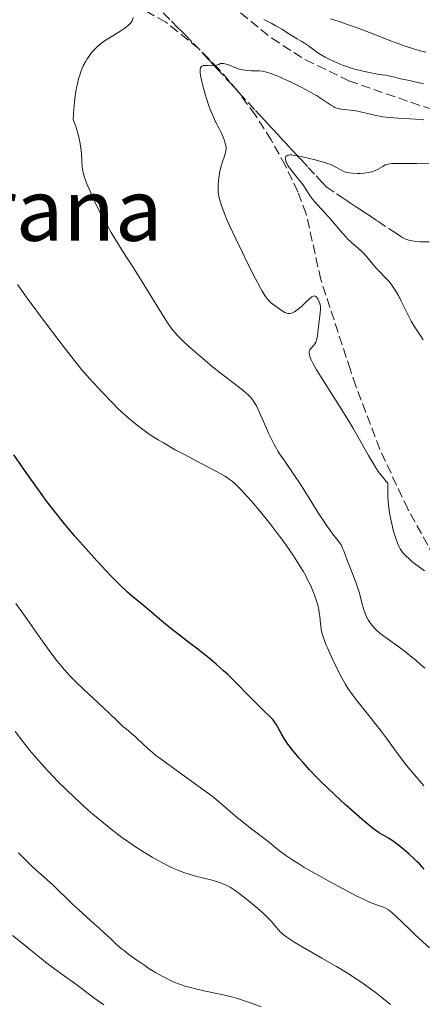
# Model space of a CAD drawing. Units: metres. Extents: x 654632 to 658084, y 4755622 to 4758013.
# Drawn here: x 656850 to 656925, y 4755846 to 4756028 of the extents above; entities that cross this region are included whole.
import ezdxf
from ezdxf.enums import TextEntityAlignment as Align

# ---------------------------------------------------------------- set-up
doc = ezdxf.new("R2010")
doc.units = ezdxf.units.M
doc.header["$MEASUREMENT"] = 0
doc.linetypes.add('DGN Style 3', pattern=[2.435891, 1.739922, -0.695969])
for name, color, linetype, lineweight in [('Barranco lineal', 142, 'DGN Style 3', 13), ('Curva de nivel directora', 30, 'Continuous', 30), ('Curva de nivel intermedia', 30, 'Continuous', 0), ('Texto de Área (paraje) menor', 7, 'Continuous', 0), ('Zona arbolada', 92, 'DGN Style 3', 0)]:
    doc.layers.add(name, color=color, linetype=linetype, lineweight=lineweight)
doc.styles.add('Style-Arial', font='arial.ttf')

msp = doc.modelspace()

# ---------------------------------------------------------------- linework, layer by layer
at = {"layer": 'Barranco lineal', "color": 142, "linetype": 'DGN Style 3', "lineweight": 13}
for points in [[(656876.78, 4756029.72, 987.17), (656878.32, 4756028.18, 986.97), (656879.53, 4756026.97, 986.82), (656880.16, 4756026.34, 986.7), (656880.91, 4756025.59, 986.5), (656882.44, 4756024.04, 986.04), (656883.98, 4756022.41, 985.54), (656884.41, 4756021.94, 985.42), (656885.28, 4756021, 985.21), (656886.21, 4756019.99, 985.01), (656886.8, 4756019.36, 984.86), (656888.96, 4756017, 984.21), (656890.16, 4756015.7, 983.87), (656890.9, 4756014.89, 983.62), (656893.93, 4756011.6, 982.51), (656894.68, 4756010.79, 982.27), (656895.69, 4756009.69, 982), (656896.31, 4756009.03, 981.81), (656896.65, 4756008.66, 981.68), (656897.25, 4756008.01, 981.42), (656897.98, 4756007.22, 981.08), (656899, 4756006.11, 980.6), (656899.48, 4756005.6, 980.39), (656900.08, 4756004.95, 980.16), (656900.42, 4756004.58, 980.05), (656901.03, 4756003.92, 979.9), (656901.92, 4756002.96, 979.72), (656902.37, 4756002.48, 979.62), (656903.7, 4756001.04, 979.21), (656905.15, 4755999.47, 978.87), (656906.38, 4755998.15, 978.57), (656907.04, 4755997.43, 978.47), (656908.97, 4755996.15, 977.94), (656909.82, 4755995.58, 977.73), (656910.92, 4755994.85, 977.51), (656911.54, 4755994.43, 977.36), (656912.29, 4755993.93, 977.16), (656912.65, 4755993.69, 977.06)], [(656912.65, 4755993.69, 977.06), (656913.43, 4755993.17, 976.9), (656913.95, 4755992.82, 976.82), (656915.05, 4755992.09, 976.68), (656916.59, 4755991.06, 976.5), (656918.87, 4755989.54, 976.25), (656919.86, 4755988.88, 976.13), (656920.87, 4755988.22, 975.97), (656921.27, 4755987.98, 975.9), (656921.81, 4755987.71, 975.8), (656922.35, 4755987.52, 975.7), (656922.64, 4755987.45, 975.66), (656922.96, 4755987.39, 975.61), (656923.66, 4755987.31, 975.53), (656924.44, 4755987.26, 975.46), (656926.12, 4755987.21, 975.34)]]:
    msp.add_polyline3d(points, dxfattribs=at)
at = {"layer": 'Curva de nivel directora', "color": 30, "linetype": 'Continuous', "lineweight": 30, "elevation": 1000, "flags": 128}
for points in [[(656890.12, 4755905.6), (656888.71, 4755906.97), (656888.01, 4755907.62), (656886.62, 4755908.86), (656885.3, 4755909.98), (656884.47, 4755910.65), (656882.97, 4755911.83), (656881.56, 4755912.88), (656879.79, 4755914.21), (656878.77, 4755915.02), (656876.94, 4755916.53), (656874.32, 4755918.73), (656873.14, 4755919.72), (656871.16, 4755921.33), (656870.15, 4755922.23), (656868.93, 4755923.39), (656868.2, 4755924.12), (656867.09, 4755925.26), (656864.51, 4755928.03), (656862.43, 4755930.34), (656860.37, 4755932.68), (656859.4, 4755933.81), (656858.49, 4755934.9), (656856.79, 4755937), (656855.2, 4755939.07), (656854.14, 4755940.5), (656851.91, 4755943.62), (656849.09, 4755947.69)], [(656925.22, 4755870.82), (656924.32, 4755871.78), (656923.86, 4755872.25), (656923.38, 4755872.72), (656922.41, 4755873.61), (656921.45, 4755874.45), (656920.83, 4755874.96), (656919.68, 4755875.84), (656919.29, 4755876.11), (656918.58, 4755876.58), (656916.86, 4755877.57), (656916.21, 4755877.99), (656915.84, 4755878.26), (656915.16, 4755878.81), (656913.66, 4755880.09), (656910.57, 4755882.83), (656908.78, 4755884.47), (656907.01, 4755886.14), (656906.17, 4755886.96), (656905.38, 4755887.76), (656903.95, 4755889.25), (656902.73, 4755890.59), (656902.02, 4755891.41), (656900.86, 4755892.81), (656899.93, 4755894.02), (656899.47, 4755894.67), (656899.22, 4755895.07), (656898.79, 4755895.81), (656898.49, 4755896.38), (656898.09, 4755897.14), (656897.88, 4755897.51), (656897.52, 4755898.06), (656897.33, 4755898.32), (656897.12, 4755898.56), (656896.64, 4755899.07), (656895.34, 4755900.3), (656894.45, 4755901.16), (656892.78, 4755902.88), (656890.12, 4755905.6)]]:
    msp.add_lwpolyline(points, dxfattribs=at)
at = {"layer": 'Curva de nivel intermedia', "color": 30, "linetype": 'Continuous', "lineweight": 0, "flags": 128}
for points, elevation in [([(656864.63, 4756023.49), (656864.99, 4756023.8), (656865.74, 4756024.38), (656866.2, 4756024.69), (656867.14, 4756025.29), (656868.95, 4756026.39), (656869.7, 4756026.88), (656870.01, 4756027.11), (656870.5, 4756027.54), (656870.63, 4756027.68), (656870.85, 4756027.96), (656871.03, 4756028.24), (656871.11, 4756028.44), (656871.25, 4756028.84)], 990), ([(656895.47, 4756028.48), (656896.96, 4756027.72), (656897.7, 4756027.33), (656898.82, 4756026.67), (656900.23, 4756025.77), (656900.85, 4756025.39), (656901.64, 4756024.93), (656902.54, 4756024.41), (656903, 4756024.12), (656903.74, 4756023.58), (656904.96, 4756022.7), (656905.69, 4756022.21), (656906.83, 4756021.53), (656907.46, 4756021.19), (656908.49, 4756020.68), (656909.62, 4756020.2), (656910.22, 4756019.98), (656910.83, 4756019.76), (656912.1, 4756019.36), (656913.36, 4756019.01), (656914.16, 4756018.82), (656915.59, 4756018.51), (656916.83, 4756018.3), (656918.08, 4756018.14), (656918.64, 4756018.05), (656919.52, 4756017.85), (656920.83, 4756017.51)], 990), ([(656907.8, 4756028.6), (656909.62, 4756028.03), (656910.78, 4756027.64), (656912.94, 4756026.88), (656915.84, 4756025.79), (656919.12, 4756024.49), (656920.53, 4756023.95), (656921.5, 4756023.6), (656923.22, 4756023.04), (656924.71, 4756022.63), (656925.59, 4756022.43)], 995), ([(656915.56, 4755916.03), (656915.06, 4755916.7), (656914.84, 4755917.07), (656914.52, 4755917.67), (656914.23, 4755918.35), (656914.1, 4755918.73), (656913.73, 4755920.01), (656913.2, 4755922.03), (656912.86, 4755923.15), (656912.67, 4755923.73), (656912.23, 4755924.9), (656910.94, 4755928.17), (656910.61, 4755929.03), (656910.25, 4755929.99), (656910.08, 4755930.4), (656909.79, 4755930.98), (656909.63, 4755931.25), (656909.45, 4755931.52), (656909.02, 4755932.07), (656908.28, 4755932.99), (656907.82, 4755933.58), (656907.02, 4755934.7), (656906.57, 4755935.39), (656905.57, 4755936.96), (656903.4, 4755940.46), (656902.34, 4755942.13), (656900.92, 4755944.25), (656899.34, 4755946.51), (656898.67, 4755947.48), (656898.09, 4755948.4), (656897.82, 4755948.85), (656897.31, 4755949.75), (656896.99, 4755950.37), (656896.35, 4755951.72), (656895.61, 4755953.43), (656894.62, 4755955.71), (656894.15, 4755956.68), (656893.7, 4755957.47), (656893.47, 4755957.81), (656893.31, 4755958.02), (656892.96, 4755958.43), (656892.56, 4755958.83), (656892.26, 4755959.11), (656891.55, 4755959.71), (656889.97, 4755960.94), (656887.36, 4755962.95), (656885.96, 4755964.06), (656884.55, 4755965.22), (656883.63, 4755965.99), (656881.91, 4755967.5), (656880.77, 4755968.55), (656880.27, 4755969.03), (656879.41, 4755969.91), (656879.04, 4755970.32), (656878.36, 4755971.16), (656877.92, 4755971.76), (656876.98, 4755973.16), (656872.73, 4755980.14), (656871.18, 4755982.59), (656869.21, 4755985.64), (656868.33, 4755987.03), (656867.15, 4755988.96), (656866.45, 4755990.17), (656866.01, 4755990.97), (656865.16, 4755992.58), (656864.32, 4755994.25), (656863.92, 4755995.09), (656863.36, 4755996.31), (656862.65, 4755997.98), (656862.33, 4755998.84), (656862.2, 4755999.24), (656862.03, 4755999.82), (656861.85, 4756000.69), (656861.79, 4756001.14), (656861.7, 4756002.11), (656861.63, 4756003.67), (656861.54, 4756004.64), (656861.36, 4756005.76), (656861.23, 4756006.39), (656860.99, 4756007.32), (656860.85, 4756007.82), (656860.6, 4756008.62), (656860.12, 4756009.94), (656860.24, 4756011.94), (656860.35, 4756013.12), (656860.43, 4756013.85), (656860.61, 4756015.17), (656860.76, 4756016.05), (656860.87, 4756016.58), (656861.11, 4756017.55), (656861.24, 4756017.99), (656861.5, 4756018.77), (656861.78, 4756019.46), (656861.97, 4756019.87), (656862.36, 4756020.62), (656862.7, 4756021.18), (656862.92, 4756021.53), (656863.39, 4756022.17), (656863.62, 4756022.46), (656864.11, 4756023), (656864.63, 4756023.49)], 990), ([(656904.73, 4755968.06), (656904.92, 4755968.31), (656905.09, 4755968.6), (656905.16, 4755968.77), (656905.25, 4755969.06), (656905.39, 4755969.72), (656905.48, 4755970.46), (656905.59, 4755971.51), (656905.64, 4755972.02), (656905.94, 4755974.07), (656905.99, 4755974.67), (656905.98, 4755974.96), (656905.95, 4755975.23), (656905.85, 4755975.76), (656905.69, 4755976.23), (656905.56, 4755976.5), (656905.47, 4755976.66), (656905.29, 4755976.93), (656905.11, 4755977.11), (656905.01, 4755977.17), (656904.85, 4755977.2), (656904.66, 4755977.16), (656904.55, 4755977.11), (656904.37, 4755977), (656903.91, 4755976.64), (656903.31, 4755976.08), (656902.36, 4755975.19), (656901.87, 4755974.77), (656901.37, 4755974.4), (656901.13, 4755974.25), (656900.79, 4755974.07), (656900.47, 4755973.97), (656900.27, 4755973.94), (656900.14, 4755973.93), (656899.89, 4755973.95), (656899.71, 4755973.99), (656899.37, 4755974.13), (656899.05, 4755974.31), (656898.44, 4755974.74), (656897.14, 4755975.66), (656896.73, 4755976), (656896.52, 4755976.19), (656896.17, 4755976.58), (656895.98, 4755976.82), (656895.67, 4755977.28), (656895.1, 4755978.22), (656894.75, 4755978.85), (656893.88, 4755980.5), (656892.34, 4755983.52), (656891.48, 4755985.25), (656890.2, 4755987.91), (656889.05, 4755990.41), (656888.56, 4755991.52), (656888.15, 4755992.51), (656887.92, 4755993.09), (656887.55, 4755994.13), (656887.41, 4755994.58), (656887.2, 4755995.39), (656887.07, 4755996.09), (656887.02, 4755996.51), (656886.98, 4755997.31), (656886.99, 4755997.76), (656887.05, 4755998.64), (656887.16, 4755999.5), (656887.26, 4756000.05), (656887.49, 4756001.07), (656887.78, 4756002.05), (656888.15, 4756003.11), (656888.29, 4756003.56), (656888.42, 4756004.1), (656888.45, 4756004.37), (656888.45, 4756004.78), (656888.38, 4756005.23), (656888.32, 4756005.48), (656888.24, 4756005.75), (656888.04, 4756006.35), (656887.79, 4756006.98), (656887.6, 4756007.42), (656887.19, 4756008.26), (656886.52, 4756009.51), (656886.16, 4756010.26), (656885.75, 4756011.21), (656885.53, 4756011.78), (656885.22, 4756012.66), (656884.58, 4756014.66), (656884.15, 4756016.18), (656883.83, 4756017.54), (656883.72, 4756018.12), (656883.66, 4756018.59), (656883.64, 4756018.86), (656883.65, 4756019.29), (656883.69, 4756019.45), (656883.72, 4756019.55), (656883.81, 4756019.7), (656884, 4756019.85), (656884.16, 4756019.91), (656884.29, 4756019.93), (656884.56, 4756019.95), (656885.13, 4756019.93), (656885.7, 4756019.92), (656886, 4756019.93)], 985), ([(656886, 4756019.93), (656886.46, 4756019.97), (656886.91, 4756020.08), (656887.12, 4756020.17), (656887.44, 4756020.34), (656887.79, 4756020.34), (656888.01, 4756020.32), (656888.46, 4756020.23), (656889.1, 4756020.02), (656890.28, 4756019.52), (656891.06, 4756019.24), (656891.55, 4756019.12), (656891.86, 4756019.06), (656892.47, 4756019), (656893.16, 4756018.99), (656894.13, 4756018.98), (656894.67, 4756018.95), (656895.19, 4756018.88), (656895.48, 4756018.83), (656895.94, 4756018.71), (656896.76, 4756018.46), (656897.76, 4756018.09), (656898.34, 4756017.85), (656898.98, 4756017.57), (656900.39, 4756016.91), (656902.37, 4756015.93), (656903.33, 4756015.43), (656904.64, 4756014.7), (656905.21, 4756014.37), (656906.17, 4756013.77), (656908.01, 4756012.52), (656908.42, 4756012.28), (656908.6, 4756012.19), (656908.98, 4756012.04), (656909.25, 4756011.97), (656909.89, 4756011.86), (656912.06, 4756011.6), (656912.93, 4756011.46), (656913.38, 4756011.37), (656916.33, 4756010.67), (656917.52, 4756010.45), (656918.17, 4756010.36), (656918.87, 4756010.29), (656920.37, 4756010.17), (656923.58, 4756009.99), (656925.16, 4756009.86)], 985), ([(656920.83, 4756017.51), (656921.56, 4756017.33), (656922.74, 4756017.08), (656924.34, 4756016.74), (656925.09, 4756016.56)], 990), ([(656907.94, 4755991.33), (656906.82, 4755992.55), (656905.4, 4755994.08), (656904.78, 4755994.8), (656904.51, 4755995.15), (656904.01, 4755995.84), (656903.13, 4755997.18), (656902.67, 4755997.85), (656901.9, 4755998.87), (656900.87, 4756000.15), (656900.43, 4756000.71), (656899.93, 4756001.41), (656899.71, 4756001.8), (656899.6, 4756002.04), (656899.55, 4756002.19), (656899.47, 4756002.48), (656899.45, 4756002.75), (656899.46, 4756002.88), (656899.53, 4756003.06), (656899.67, 4756003.2), (656899.77, 4756003.26), (656900.04, 4756003.34), (656900.22, 4756003.36), (656900.53, 4756003.36), (656900.91, 4756003.33), (656901.84, 4756003.18), (656902.89, 4756002.95), (656904.96, 4756002.42), (656906.49, 4756002.03), (656907.09, 4756001.85), (656907.89, 4756001.56), (656908.67, 4756001.18), (656909.63, 4756000.64), (656910.06, 4756000.42), (656910.62, 4756000.18), (656911, 4756000.08), (656911.27, 4756000.03), (656911.95, 4755999.97), (656912.83, 4755999.93), (656913.33, 4755999.93), (656914.1, 4755999.97), (656914.85, 4756000.07), (656915.2, 4756000.14), (656915.54, 4756000.23), (656916.14, 4756000.46), (656916.66, 4756000.73), (656917.52, 4756001.24), (656918, 4756001.49), (656918.23, 4756001.58), (656918.58, 4756001.67), (656918.78, 4756001.71), (656919.2, 4756001.75), (656919.99, 4756001.76), (656921.4, 4756001.74), (656922.28, 4756001.74), (656923.82, 4756001.77), (656926.07, 4756001.82)], 980), ([(656924.99, 4755969.02), (656924.56, 4755969.71), (656923.45, 4755971.42), (656922.81, 4755972.51), (656922.48, 4755973.13), (656921.81, 4755974.48), (656920.89, 4755976.35), (656920.43, 4755977.25), (656919.96, 4755978.08), (656919.72, 4755978.47), (656919.36, 4755979), (656919.12, 4755979.32), (656918.64, 4755979.91), (656917.93, 4755980.67), (656917.03, 4755981.58), (656916.59, 4755982.02), (656916.28, 4755982.37), (656915.68, 4755983.07), (656914.53, 4755984.48), (656913.95, 4755985.12), (656913.65, 4755985.42), (656913.02, 4755985.98), (656911.71, 4755987.09), (656911.05, 4755987.72), (656910.71, 4755988.07), (656910.04, 4755988.82), (656908.66, 4755990.48), (656907.94, 4755991.33)], 980), ([(656925.16, 4755886.27), (656923.08, 4755888.7), (656922.01, 4755890), (656920.45, 4755892.06), (656918.33, 4755894.95), (656917.21, 4755896.45), (656915.44, 4755898.72), (656913.23, 4755901.48), (656912.35, 4755902.6), (656911.39, 4755903.86), (656910.9, 4755904.59), (656910.6, 4755905.1), (656909.93, 4755906.34), (656908.59, 4755908.98), (656907.89, 4755910.45), (656907.25, 4755911.86), (656906.98, 4755912.5), (656906.75, 4755913.08), (656906.4, 4755914.09), (656906.17, 4755914.93), (656906.07, 4755915.42), (656905.96, 4755916.32), (656905.85, 4755917.69), (656905.75, 4755918.46), (656905.59, 4755919.34), (656905.47, 4755919.82), (656905.19, 4755920.79), (656905.01, 4755921.32), (656904.69, 4755922.18), (656904.29, 4755923.11), (656904.06, 4755923.61), (656903.53, 4755924.66), (656903.24, 4755925.22), (656902.74, 4755926.09), (656902.2, 4755927.01), (656900.96, 4755928.94), (656899.58, 4755930.95), (656898.61, 4755932.3), (656897.95, 4755933.18), (656896.64, 4755934.9), (656895.92, 4755935.81), (656894.52, 4755937.51), (656893.23, 4755939.02), (656892.44, 4755939.9), (656891.12, 4755941.35), (656890.42, 4755942.07), (656890.1, 4755942.38), (656889.61, 4755942.8), (656889.06, 4755943.2), (656888.75, 4755943.41), (656888.21, 4755943.74), (656886.82, 4755944.52), (656883.81, 4755946.12), (656880.63, 4755947.8), (656879.04, 4755948.66), (656876.84, 4755949.9), (656875.87, 4755950.48), (656875.27, 4755950.85), (656874.18, 4755951.56), (656873.68, 4755951.9), (656872.75, 4755952.57), (656871.88, 4755953.25), (656871.33, 4755953.7), (656870.23, 4755954.64), (656869.09, 4755955.68), (656868.47, 4755956.27), (656867.43, 4755957.29), (656865.54, 4755959.25), (656863.1, 4755961.9), (656861.63, 4755963.54), (656859.18, 4755966.68), (656857.68, 4755968.63), (656854.97, 4755972.21), (656851.58, 4755976.79), (656849.74, 4755979.34)], 995), ([(656925.27, 4755926.18), (656924.34, 4755926.83), (656923.4, 4755927.53), (656922.93, 4755927.91), (656922.27, 4755928.5), (656921.67, 4755929.11), (656921.4, 4755929.42), (656920.96, 4755929.98), (656920.77, 4755930.28), (656920.5, 4755930.78), (656920.24, 4755931.34), (656920.11, 4755931.66), (656919.93, 4755932.19), (656919.54, 4755933.47), (656919.19, 4755934.89), (656919.01, 4755935.68), (656918.77, 4755936.97), (656918.59, 4755938.35), (656918.52, 4755939.07), (656918.45, 4755940.04), (656918.44, 4755940.54), (656918.44, 4755941.29), (656918.49, 4755942.42), (656918.22, 4755942.71), (656917.71, 4755943.31), (656917.21, 4755943.94), (656916.88, 4755944.39), (656916.25, 4755945.32), (656915.78, 4755946.06), (656914.86, 4755947.61), (656912.98, 4755950.97), (656911.97, 4755952.73), (656911.17, 4755954.08), (656909.51, 4755956.76), (656906.41, 4755961.6), (656905.23, 4755963.5), (656904.79, 4755964.26), (656904.55, 4755964.7), (656904.2, 4755965.45), (656904.07, 4755965.75), (656903.91, 4755966.26), (656903.86, 4755966.65), (656903.88, 4755966.86), (656903.91, 4755966.98), (656904, 4755967.19), (656904.1, 4755967.35), (656904.35, 4755967.64), (656904.73, 4755968.06)], 985), ([(656868.38, 4755898.22), (656866.77, 4755899.79), (656865.75, 4755900.76), (656861.94, 4755904.31), (656860.66, 4755905.54), (656860.06, 4755906.13), (656859.5, 4755906.71), (656858.47, 4755907.83), (656857.52, 4755908.95), (656856.91, 4755909.72), (656855.65, 4755911.4), (656854.11, 4755913.58), (656851.95, 4755916.66), (656850.91, 4755918.11), (656849.43, 4755920.09)], 1005), ([(656925.3, 4755908.12), (656924.58, 4755908.76), (656923.57, 4755909.63), (656922.94, 4755910.16), (656921.8, 4755911.08), (656920.33, 4755912.19), (656918.14, 4755913.73), (656917.72, 4755914.04), (656917.01, 4755914.59), (656916.44, 4755915.08), (656916.11, 4755915.4), (656915.56, 4755916.03)], 990), ([(656926.2, 4755856.19), (656923.67, 4755858.53), (656922.52, 4755859.6), (656919.87, 4755862.18), (656919.19, 4755862.79), (656918.88, 4755863.04), (656918.58, 4755863.25), (656918.01, 4755863.58), (656917.47, 4755863.82), (656916.37, 4755864.2), (656915.54, 4755864.52), (656915.05, 4755864.72), (656914.19, 4755865.11), (656912.49, 4755865.95), (656909.37, 4755867.58), (656907.62, 4755868.53), (656905.01, 4755869.98), (656902.91, 4755871.21), (656901.97, 4755871.79), (656900.68, 4755872.6), (656899.56, 4755873.36), (656899.06, 4755873.71), (656898.61, 4755874.05), (656897.81, 4755874.67), (656896.46, 4755875.8), (656895.8, 4755876.33), (656894.72, 4755877.14), (656892.99, 4755878.4), (656891.98, 4755879.2), (656890.23, 4755880.68), (656887.44, 4755883.05), (656885.85, 4755884.33), (656885.01, 4755884.98), (656883.25, 4755886.28), (656878.27, 4755889.84), (656876.39, 4755891.22), (656875.39, 4755891.98), (656874.82, 4755892.44), (656873.86, 4755893.26), (656873, 4755894.08), (656872.05, 4755895.02), (656871.61, 4755895.44), (656870.92, 4755896.02), (656869.9, 4755896.84), (656869.33, 4755897.32), (656868.38, 4755898.22)], 1005), ([(656871.13, 4755875.3), (656870.15, 4755875.98), (656869.15, 4755876.7), (656867.12, 4755878.26), (656865.09, 4755879.92), (656863.76, 4755881.04), (656862.9, 4755881.78), (656861.26, 4755883.25), (656860.39, 4755884.04), (656858.77, 4755885.57), (656857.29, 4755887.05), (656856.36, 4755888.01), (656854.6, 4755889.91), (656852.9, 4755891.85), (656852.05, 4755892.86), (656850.73, 4755894.51), (656849.31, 4755896.34)], 1010), ([(656918.95, 4755845.73), (656917.02, 4755847.26), (656916.11, 4755847.96), (656915.25, 4755848.6), (656913.64, 4755849.76), (656912.11, 4755850.78), (656911.09, 4755851.43), (656908.93, 4755852.73), (656906.21, 4755854.31), (656902.68, 4755856.34), (656901.23, 4755857.2), (656900.65, 4755857.56), (656899.72, 4755858.17), (656899.05, 4755858.67), (656898.71, 4755858.97), (656898.51, 4755859.16), (656898.16, 4755859.55), (656897.77, 4755860.02), (656897.17, 4755860.74), (656896.81, 4755861.16), (656896.16, 4755861.85), (656895.77, 4755862.23), (656895.33, 4755862.64), (656894.34, 4755863.52), (656893.26, 4755864.42), (656892.53, 4755865.02), (656891.14, 4755866.1), (656889.93, 4755866.97), (656889.38, 4755867.32), (656888.57, 4755867.78), (656887.75, 4755868.16), (656887.32, 4755868.33), (656886.86, 4755868.49), (656885.89, 4755868.77), (656882.8, 4755869.54), (656881.45, 4755869.92), (656880.77, 4755870.15), (656879.68, 4755870.56), (656878.47, 4755871.08), (656877.82, 4755871.38), (656876.54, 4755872.03), (656875.85, 4755872.4), (656874.76, 4755873.01), (656873, 4755874.07), (656871.13, 4755875.3)], 1010), ([(656894.96, 4755845.25), (656893.16, 4755845.95), (656891.31, 4755846.58), (656890.39, 4755846.86), (656889.48, 4755847.12), (656887.68, 4755847.56), (656884.32, 4755848.26), (656882.82, 4755848.58), (656881.59, 4755848.89), (656881.01, 4755849.06), (656880.18, 4755849.33), (656878.98, 4755849.78), (656878.39, 4755850.04), (656877.2, 4755850.62), (656876.6, 4755850.94), (656875.38, 4755851.65), (656874.16, 4755852.41), (656873.38, 4755852.93), (656871.9, 4755853.95), (656870.45, 4755855), (656869.61, 4755855.65), (656869.09, 4755856.06), (656868.14, 4755856.86), (656867.18, 4755857.74), (656865.79, 4755859.06), (656864.94, 4755859.85), (656863.4, 4755861.25), (656861.12, 4755863.29), (656860.04, 4755864.28), (656856.3, 4755867.89), (656855.27, 4755868.81), (656853.66, 4755870.24), (656852.63, 4755871.2), (656850.93, 4755872.86), (656849.96, 4755873.84)], 1015), ([(656865.76, 4755845.61), (656863.91, 4755846.96), (656861.56, 4755848.73), (656860.34, 4755849.64), (656858.41, 4755851.05), (656855.97, 4755852.81), (656854.97, 4755853.56), (656853.84, 4755854.46), (656852.33, 4755855.73), (656851.22, 4755856.63), (656848.87, 4755858.48)], 1020)]:
    msp.add_lwpolyline(points, dxfattribs=dict(at, elevation=elevation))
at = {"layer": 'Zona arbolada', "color": 92, "linetype": 'DGN Style 3', "lineweight": 0}
for points in [[(656928.25, 4755926.7, 994.59), (656922.15, 4755937.66, 993.86), (656916.97, 4755948.75, 993.7), (656912.51, 4755960.45, 993.7), (656911.52, 4755963.47, 993.7), (656906.03, 4755980.24, 993.7), (656903.34, 4755992.41, 993.7), (656901.78, 4755996.53, 993.73), (656899.49, 4756001.36, 994.1), (656896.85, 4756006.13, 994.85), (656893.88, 4756010.77, 995.88), (656890.61, 4756015.2, 997.11), (656887.07, 4756019.36, 998.48), (656883.31, 4756023.15, 999.89), (656877.27, 4756028, 1001.92), (656870.86, 4756031.61, 1003.59)], [(656928.25, 4755926.7, 994.59), (656922.15, 4755937.66, 993.86), (656916.97, 4755948.75, 993.7), (656912.51, 4755960.45, 993.7), (656911.52, 4755963.47, 993.7), (656906.03, 4755980.24, 993.7), (656903.34, 4755992.41, 993.7), (656901.78, 4755996.53, 993.73), (656899.49, 4756001.36, 994.1), (656896.85, 4756006.13, 994.85), (656893.88, 4756010.77, 995.88), (656890.61, 4756015.2, 997.11), (656887.07, 4756019.36, 998.48), (656883.31, 4756023.15, 999.89), (656877.27, 4756028, 1001.92), (656870.86, 4756031.61, 1003.59)], [(656889.25, 4756031.25, 996.5), (656896.94, 4756025.01, 995.43), (656903.18, 4756021, 995), (656911.25, 4756017.13, 994.63), (656925.61, 4756012.13, 994.02), (656940.03, 4756008.15, 993.62), (656957.03, 4756004.4, 993.53), (656976.26, 4756000.84, 994.04), (656991.1, 4755998.31, 994.83), (657005.93, 4755996.29, 995.94), (657018.28, 4755995.29, 997.1), (657028.78, 4755995.05, 998.26), (657041.15, 4755995.42, 999.94), (657055.94, 4755996.6, 1002.47), (657071.26, 4755998.5, 1005.8)], [(656889.25, 4756031.25, 996.5), (656896.94, 4756025.01, 995.43), (656903.18, 4756021, 995), (656911.25, 4756017.13, 994.63), (656925.61, 4756012.13, 994.02), (656940.03, 4756008.15, 993.62), (656957.03, 4756004.4, 993.53), (656976.26, 4756000.84, 994.04), (656991.1, 4755998.31, 994.83), (657005.93, 4755996.29, 995.94), (657018.28, 4755995.29, 997.1)]]:
    msp.add_polyline3d(points, dxfattribs=at)

# ---------------------------------------------------------------- texts
at = {"layer": 'Texto de Área (paraje) menor', "color": 7, "linetype": 'Continuous', "lineweight": 0, "style": 'Style-Arial'}
msp.add_text('Lezarana', height=11.5, dxfattribs=at).set_placement((656843.27, 4755993.17, 994.53), align=Align.MIDDLE_CENTER)

doc.saveas('drawing.dxf')
